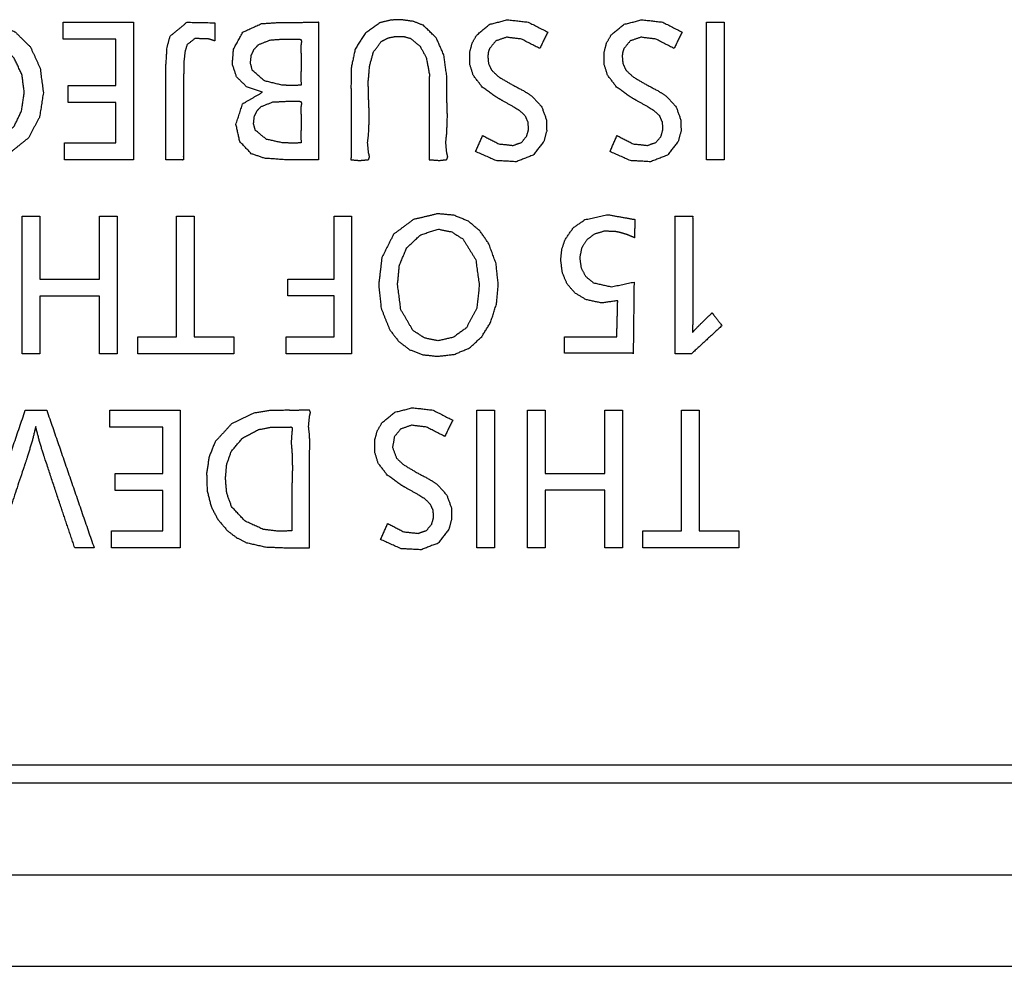
# Model space of a CAD drawing. Units: millimetres. Extents: x 34 to 791, y 42 to 567.
# Drawn here: x 364 to 375, y 451 to 461 of the extents above; entities that cross this region are included whole.
import ezdxf

# ---------------------------------------------------------------- set-up
doc = ezdxf.new("R2010")
doc.units = ezdxf.units.MM
doc.layers.add('1', color=7, linetype='CONTINUOUS')

msp = doc.modelspace()

# ---------------------------------------------------------------- linework, layer by layer
at = {"layer": '1', "color": 80, "linetype": 'Continuous'}
for p, q in [((221.659, 453.198), (421.259, 453.198)), ((421.459, 452.998), (221.459, 452.998)), ((221.459, 451.998), (421.459, 451.998)), ((421.459, 450.998), (221.459, 450.998))]:
    msp.add_line(p, q, dxfattribs=at)
at = {"layer": '1', "color": 51, "linetype": 'Continuous'}
for points, knots in [([(363.108, 461.05), (363.095, 461.249), (363.117, 461.265), (363.185, 461.285), (363.25, 461.298), (363.318, 461.306), (363.592, 461.291), (363.818, 461.195), (363.987, 461.028), (364.092, 460.798), (364.128, 460.53), (364.087, 460.268), (363.963, 460.035), (363.756, 459.869), (363.574, 459.804), (363.372, 459.789), (363.235, 459.809), (363.108, 459.855)], [0, 0, 0.062637, 0.071222, 0.093494, 0.114429, 0.135882, 0.2222, 0.299706, 0.374518, 0.453992, 0.539166, 0.622879, 0.70578, 0.789362, 0.850099, 0.914003, 0.95753, 1, 1]), ([(365.465, 459.799), (365.465, 460.819), (365.477, 461.022), (365.51, 461.146), (365.695, 461.299), (366, 461.293)], [0, 0, 0.537671, 0.644888, 0.712512, 0.838837, 1, 1]), ([(366, 461.293), (366, 461.124), (366, 461.095), (365.996, 461.095), (365.982, 461.1), (365.954, 461.11), (365.926, 461.117), (365.781, 461.121), (365.696, 461.054), (365.673, 460.98), (365.66, 460.864), (365.658, 460.696), (365.658, 460.282), (365.658, 459.84), (365.657, 459.809), (365.655, 459.799), (365.646, 459.799), (365.561, 459.799), (365.465, 459.799)], [0, 0, 0.085616, 0.100341, 0.102694, 0.110114, 0.124832, 0.139504, 0.212737, 0.267498, 0.306915, 0.36567, 0.450581, 0.659953, 0.883006, 0.898736, 0.904045, 0.908745, 0.951772, 1, 1]), ([(366.518, 460.535), (366.345, 460.595), (366.236, 460.702), (366.19, 460.841), (366.202, 461.005), (366.305, 461.191), (366.506, 461.284), (366.684, 461.295), (367.062, 461.299), (367.12, 461.299), (367.131, 461.299), (367.132, 461.299), (367.131, 461.298), (367.132, 461.298), (367.132, 461.298), (367.131, 461.298), (367.131, 461.298), (367.131, 461.298), (367.131, 461.298), (367.131, 461.297), (367.131, 461.296), (367.131, 461.282), (367.131, 461.131), (367.131, 460.35), (367.131, 459.799)], [0, 0, 0.056905, 0.104539, 0.150149, 0.201228, 0.267678, 0.3368, 0.392281, 0.510186, 0.528221, 0.531506, 0.531738, 0.531893, 0.532255, 0.532361, 0.532581, 0.532674, 0.532803, 0.532897, 0.533014, 0.533349, 0.537845, 0.584685, 0.828175, 1, 1]), ([(367.484, 459.799), (367.486, 460.201), (367.484, 460.608), (367.488, 460.81), (367.53, 461.005), (367.637, 461.177), (367.799, 461.293), (367.918, 461.323), (368.043, 461.325), (368.164, 461.308), (368.274, 461.265), (368.415, 461.127), (368.498, 460.94), (368.528, 460.716), (368.529, 460.488), (368.536, 460.282), (368.529, 460.086), (368.518, 459.989), (368.529, 459.876), (368.54, 459.83), (368.529, 459.801), (368.525, 459.8), (368.521, 459.799), (368.449, 459.791), (368.337, 459.799), (368.336, 459.799), (368.337, 459.799), (368.337, 459.799), (368.337, 459.799), (368.337, 459.799), (368.337, 459.799), (368.337, 459.8), (368.337, 459.803), (368.337, 459.805), (368.337, 459.815), (368.337, 459.825), (368.337, 459.86), (368.338, 460.007), (368.337, 460.118), (368.336, 460.334), (368.337, 460.551), (368.339, 460.734), (368.305, 460.914), (368.238, 461.037), (368.134, 461.122), (368.058, 461.144), (367.976, 461.145), (367.889, 461.128), (367.814, 461.089), (367.729, 460.974), (367.688, 460.826), (367.672, 460.647), (367.676, 460.47), (367.684, 460.27), (367.676, 460.079), (367.665, 459.985), (367.676, 459.874), (367.687, 459.83), (367.676, 459.801), (367.672, 459.8), (367.668, 459.799), (367.576, 459.79), (367.484, 459.799)], [0, 0, 0.056771, 0.114108, 0.142612, 0.170764, 0.199322, 0.227402, 0.244678, 0.262319, 0.279537, 0.296297, 0.324098, 0.352872, 0.384761, 0.416974, 0.44607, 0.473651, 0.487375, 0.503487, 0.510085, 0.514509, 0.515108, 0.515729, 0.525998, 0.541727, 0.541873, 0.541967, 0.542025, 0.542062, 0.542099, 0.54214, 0.542251, 0.542636, 0.542992, 0.544356, 0.545726, 0.550676, 0.571374, 0.587111, 0.617558, 0.648098, 0.673963, 0.699796, 0.719582, 0.73857, 0.749701, 0.761194, 0.77365, 0.785614, 0.80582, 0.827428, 0.85272, 0.877693, 0.905964, 0.932953, 0.946332, 0.96204, 0.96847, 0.972764, 0.973352, 0.973977, 0.987047, 1, 1]), ([(368.921, 460.062), (369.098, 459.972), (369.253, 459.955), (369.343, 459.987), (369.4, 460.053), (369.421, 460.127), (369.417, 460.206), (369.386, 460.276), (369.322, 460.335), (369.259, 460.374), (369.144, 460.439), (369.072, 460.48), (368.915, 460.592), (368.817, 460.722), (368.78, 460.842), (368.781, 460.975), (368.807, 461.074), (368.857, 461.16), (368.999, 461.277), (369.193, 461.326), (369.418, 461.3), (369.631, 461.191)], [0, 0, 0.070617, 0.125955, 0.160138, 0.190963, 0.218466, 0.246584, 0.273842, 0.304812, 0.331178, 0.378235, 0.40764, 0.476192, 0.534167, 0.578811, 0.626097, 0.662488, 0.698014, 0.76342, 0.834602, 0.914863, 1, 1]), ([(370.387, 460.062), (370.564, 459.972), (370.719, 459.955), (370.809, 459.987), (370.866, 460.053), (370.887, 460.127), (370.883, 460.206), (370.852, 460.276), (370.788, 460.335), (370.725, 460.374), (370.61, 460.439), (370.538, 460.48), (370.381, 460.592), (370.283, 460.722), (370.246, 460.842), (370.247, 460.975), (370.273, 461.074), (370.323, 461.16), (370.465, 461.277), (370.659, 461.326), (370.884, 461.3), (371.096, 461.191)], [0, 0, 0.070617, 0.125956, 0.160139, 0.190955, 0.218462, 0.24658, 0.273845, 0.304803, 0.331203, 0.37824, 0.407657, 0.476199, 0.534174, 0.578818, 0.626105, 0.662496, 0.698022, 0.763417, 0.834599, 0.914876, 1, 1]), ([(363.108, 459.855), (363.123, 460.049), (363.124, 460.054), (363.124, 460.057), (363.124, 460.059), (363.124, 460.058), (363.124, 460.056), (363.124, 460.057), (363.125, 460.059), (363.125, 460.058), (363.124, 460.057), (363.125, 460.058), (363.125, 460.057), (363.125, 460.057), (363.125, 460.057), (363.126, 460.056), (363.127, 460.056), (363.131, 460.053), (363.135, 460.051), (363.143, 460.046), (363.151, 460.042), (363.182, 460.025), (363.213, 460.011), (363.276, 459.989), (363.339, 459.975), (363.521, 459.978), (363.683, 460.045), (363.811, 460.167), (363.89, 460.332), (363.92, 460.529), (363.894, 460.728), (363.809, 460.907), (363.668, 461.04), (363.414, 461.116), (363.108, 461.05)], [0, 0, 0.076868, 0.078932, 0.080244, 0.0808, 0.081316, 0.081823, 0.082322, 0.0829, 0.083127, 0.083525, 0.083747, 0.083898, 0.084049, 0.084167, 0.084607, 0.085069, 0.08677, 0.088676, 0.092155, 0.095807, 0.109674, 0.123385, 0.149591, 0.175146, 0.247075, 0.316581, 0.386086, 0.458599, 0.537404, 0.61692, 0.69489, 0.771759, 0.876361, 1, 1]), ([(366.939, 460.612), (366.938, 460.704), (366.939, 460.797), (366.941, 460.878), (366.939, 460.956), (366.936, 461.004), (366.939, 461.058), (366.944, 461.088), (366.939, 461.109), (366.925, 461.114), (366.907, 461.115), (366.822, 461.115), (366.744, 461.115), (366.603, 461.105), (366.476, 461.055), (366.427, 461.004), (366.396, 460.939), (366.387, 460.854), (366.407, 460.774), (366.539, 460.659), (366.728, 460.613), (366.836, 460.608), (366.939, 460.612)], [0, 0, 0.049367, 0.099355, 0.142742, 0.1846, 0.210528, 0.239575, 0.255843, 0.267704, 0.275476, 0.285264, 0.331015, 0.372951, 0.448489, 0.522101, 0.559924, 0.598572, 0.644244, 0.688499, 0.782487, 0.88662, 0.944509, 1, 1]), ([(369.543, 461.013), (369.343, 461.115), (369.18, 461.135), (369.064, 461.095), (368.995, 461.011), (368.983, 460.974), (368.977, 460.932), (368.984, 460.849), (369.018, 460.776), (369.093, 460.705), (369.225, 460.627), (369.373, 460.548), (369.458, 460.493), (369.566, 460.374), (369.617, 460.232), (369.619, 460.112), (369.588, 459.999), (369.471, 459.849), (369.285, 459.777), (369.067, 459.789), (368.844, 459.888)], [0, 0, 0.080493, 0.139287, 0.183267, 0.222075, 0.235961, 0.251143, 0.281211, 0.309762, 0.346988, 0.401935, 0.461776, 0.49824, 0.555745, 0.609718, 0.652819, 0.694554, 0.762896, 0.834427, 0.912415, 1, 1]), ([(371.009, 461.013), (370.809, 461.115), (370.646, 461.135), (370.53, 461.095), (370.461, 461.011), (370.449, 460.974), (370.443, 460.932), (370.45, 460.849), (370.484, 460.776), (370.559, 460.705), (370.691, 460.627), (370.839, 460.548), (370.924, 460.493), (371.032, 460.374), (371.083, 460.232), (371.085, 460.112), (371.054, 459.999), (370.937, 459.849), (370.751, 459.777), (370.533, 459.789), (370.31, 459.888)], [0, 0, 0.080493, 0.139287, 0.183266, 0.222065, 0.235955, 0.251138, 0.281205, 0.309756, 0.346992, 0.401926, 0.46178, 0.498232, 0.555747, 0.60972, 0.65282, 0.694555, 0.762897, 0.834428, 0.912415, 1, 1]), ([(367.131, 459.799), (366.757, 459.799), (366.54, 459.815), (366.396, 459.865), (366.271, 459.997), (366.229, 460.184), (366.301, 460.409), (366.518, 460.535)], [0, 0, 0.233322, 0.368758, 0.463843, 0.576819, 0.69648, 0.843706, 1, 1]), ([(366.939, 459.982), (366.938, 460.065), (366.939, 460.15), (366.941, 460.222), (366.939, 460.293), (366.936, 460.336), (366.939, 460.385), (366.944, 460.412), (366.939, 460.431), (366.926, 460.436), (366.909, 460.436), (366.839, 460.436), (366.776, 460.436), (366.633, 460.429), (366.503, 460.379), (366.458, 460.331), (366.429, 460.269), (366.421, 460.193), (366.439, 460.122), (366.561, 460.021), (366.734, 459.984), (366.839, 459.98), (366.939, 459.982)], [0, 0, 0.04824, 0.09708, 0.139418, 0.180267, 0.205581, 0.233891, 0.249799, 0.2614, 0.269348, 0.279394, 0.319777, 0.356604, 0.439738, 0.520578, 0.55921, 0.59876, 0.643141, 0.685802, 0.777622, 0.881019, 0.942009, 1, 1]), ([(368.428, 457.654), (368.269, 457.671), (368.123, 457.726), (368.002, 457.82), (367.907, 457.943), (367.813, 458.178), (367.786, 458.436), (367.821, 458.731), (367.948, 458.985), (368.165, 459.146), (368.433, 459.21), (368.607, 459.193), (368.765, 459.128), (368.892, 459.02), (368.988, 458.882), (369.067, 458.664), (369.091, 458.433), (369.071, 458.223), (369.006, 458.022), (368.91, 457.867), (368.778, 457.745), (368.611, 457.675), (368.428, 457.654)], [0, 0, 0.034959, 0.06925, 0.102977, 0.137003, 0.192571, 0.249514, 0.314572, 0.376923, 0.436085, 0.49673, 0.534976, 0.57245, 0.608968, 0.645916, 0.696773, 0.747809, 0.794052, 0.840275, 0.880368, 0.919807, 0.959469, 1, 1]), ([(370.394, 458.261), (370.218, 458.236), (370.045, 458.273), (369.929, 458.343), (369.84, 458.447), (369.79, 458.567), (369.773, 458.706), (369.784, 458.82), (369.819, 458.925), (369.908, 459.055), (370.035, 459.145), (370.286, 459.199), (370.581, 459.147)], [0, 0, 0.089005, 0.177776, 0.245573, 0.31467, 0.379609, 0.450028, 0.50785, 0.563205, 0.642207, 0.720589, 0.849218, 1, 1]), ([(370.581, 459.147), (370.577, 458.956), (370.577, 458.951), (370.577, 458.947), (370.577, 458.946), (370.577, 458.947), (370.577, 458.948), (370.576, 458.947), (370.576, 458.946), (370.576, 458.946), (370.576, 458.947), (370.576, 458.947), (370.576, 458.947), (370.576, 458.947), (370.575, 458.948), (370.574, 458.948), (370.573, 458.949), (370.572, 458.949), (370.57, 458.95), (370.567, 458.951), (370.562, 458.954), (370.557, 458.956), (370.548, 458.96), (370.538, 458.964), (370.51, 458.976), (370.482, 458.986), (370.42, 459.005), (370.361, 459.017), (370.242, 459.018), (370.139, 458.986), (370.055, 458.924), (370.001, 458.836), (369.979, 458.729), (369.995, 458.617), (370.045, 458.524), (370.131, 458.456), (370.325, 458.412), (370.572, 458.464)], [0, 0, 0.108941, 0.111574, 0.113831, 0.114536, 0.115251, 0.11598, 0.116705, 0.117552, 0.117815, 0.118391, 0.11854, 0.118689, 0.118839, 0.119312, 0.119701, 0.120322, 0.121236, 0.122625, 0.124286, 0.127188, 0.130343, 0.136183, 0.142256, 0.159448, 0.176365, 0.213147, 0.247417, 0.31504, 0.376574, 0.435716, 0.494412, 0.556985, 0.621014, 0.681001, 0.743591, 0.856802, 1, 1]), ([(371.02, 457.682), (371.02, 457.979), (371.02, 458.591), (371.02, 459.099), (371.02, 459.182), (371.212, 459.182), (371.212, 459.095), (371.212, 458.596), (371.212, 458.096), (371.212, 458.009), (371.211, 457.945), (371.211, 457.915)], [0, 0, 0.10049, 0.30738, 0.478813, 0.506894, 0.571801, 0.601153, 0.769945, 0.938738, 0.968104, 0.989857, 1, 1]), ([(368.433, 457.823), (368.602, 457.862), (368.743, 457.965), (368.856, 458.178), (368.884, 458.431), (368.845, 458.708), (368.707, 458.932), (368.582, 459.012), (368.437, 459.041), (368.244, 458.98), (368.093, 458.838), (368.012, 458.648), (367.992, 458.436), (368.029, 458.161), (368.161, 457.935), (368.286, 457.854), (368.433, 457.823)], [0, 0, 0.051984, 0.104058, 0.175904, 0.251841, 0.335344, 0.413965, 0.458299, 0.50231, 0.562863, 0.62481, 0.68645, 0.750059, 0.832707, 0.910835, 0.955349, 1, 1]), ([(370.572, 458.464), (370.563, 457.689), (370.563, 457.688), (370.563, 457.689), (370.563, 457.688), (370.563, 457.689), (370.563, 457.689), (370.563, 457.689), (370.562, 457.689), (370.561, 457.689), (370.558, 457.689), (370.555, 457.689), (370.531, 457.689), (370.446, 457.689), (370.188, 457.689), (369.814, 457.689)], [0, 0, 0.508006, 0.508304, 0.508629, 0.508874, 0.509146, 0.509318, 0.5095, 0.509691, 0.510314, 0.512671, 0.51473, 0.530307, 0.585923, 0.754615, 1, 1]), ([(371.211, 457.915), (371.26, 457.969), (371.356, 458.064), (371.417, 458.123), (371.422, 458.127), (371.426, 458.126), (371.44, 458.107), (371.531, 457.988)], [0, 0, 0.15342, 0.43633, 0.616313, 0.628852, 0.636016, 0.685857, 1, 1]), ([(369.814, 457.689), (369.814, 457.866), (369.814, 457.867), (369.814, 457.867), (369.814, 457.866), (369.814, 457.866), (369.814, 457.865), (369.815, 457.866), (369.815, 457.866), (369.82, 457.866), (369.838, 457.866), (369.903, 457.866), (370.003, 457.866), (370.308, 457.866), (370.384, 457.866)], [0, 0, 0.235706, 0.237801, 0.238355, 0.239679, 0.240049, 0.240677, 0.241121, 0.242169, 0.248784, 0.272872, 0.358974, 0.492262, 0.898629, 1, 1]), ([(367.885, 455.829), (368.062, 455.739), (368.216, 455.722), (368.307, 455.753), (368.363, 455.819), (368.385, 455.893), (368.381, 455.972), (368.349, 456.042), (368.285, 456.102), (368.223, 456.14), (368.107, 456.206), (368.035, 456.246), (367.879, 456.359), (367.78, 456.489), (367.743, 456.609), (367.744, 456.742), (367.771, 456.84), (367.821, 456.927), (367.963, 457.044), (368.157, 457.093), (368.381, 457.066), (368.594, 456.957)], [0, 0, 0.070754, 0.12597, 0.160146, 0.190953, 0.218491, 0.246612, 0.27392, 0.304841, 0.330796, 0.378278, 0.407692, 0.476184, 0.534235, 0.578911, 0.626203, 0.662551, 0.698035, 0.763415, 0.834586, 0.914985, 1, 1]), ([(367.032, 455.565), (366.899, 455.564), (366.765, 455.565), (366.552, 455.574), (366.346, 455.62), (366.236, 455.675), (366.137, 455.75), (366.031, 455.874), (365.957, 456.018), (365.914, 456.194), (365.909, 456.378), (365.936, 456.557), (366.002, 456.722), (366.181, 456.916), (366.422, 457.033), (366.595, 457.061), (366.771, 457.065), (366.866, 457.064), (366.96, 457.065), (366.992, 457.066), (367.024, 457.065), (367.028, 457.065), (367.032, 457.064), (367.042, 457.041), (367.032, 457.001), (367.021, 456.888), (367.032, 456.796), (367.035, 456.696), (367.032, 456.59), (367.031, 456.487), (367.032, 456.385), (367.032, 456.283), (367.032, 456.18), (367.032, 456.078), (367.032, 455.975), (367.032, 455.77), (367.032, 455.565)], [0, 0, 0.028655, 0.057515, 0.10365, 0.149072, 0.175691, 0.202504, 0.237608, 0.272597, 0.311793, 0.35144, 0.390341, 0.428708, 0.485792, 0.543456, 0.581345, 0.619364, 0.639869, 0.660133, 0.666931, 0.673944, 0.674804, 0.675612, 0.681066, 0.689956, 0.714292, 0.734469, 0.756044, 0.778741, 0.80102, 0.822996, 0.845078, 0.86724, 0.889376, 0.911494, 0.955747, 1, 1]), ([(364.044, 456.888), (364.005, 456.728), (363.952, 456.554), (363.914, 456.44), (363.621, 455.565)], [0, 0, 0.118342, 0.249579, 0.335413, 1, 1]), ([(364.47, 455.565), (364.319, 456.013), (364.139, 456.554), (364.086, 456.724), (364.044, 456.888)], [0, 0, 0.340199, 0.750115, 0.878436, 1, 1]), ([(366.84, 455.749), (366.837, 455.999), (366.84, 456.255), (366.845, 456.442), (366.84, 456.616), (366.831, 456.714), (366.84, 456.833), (366.844, 456.864), (366.837, 456.882), (366.828, 456.883), (366.817, 456.882), (366.785, 456.881), (366.755, 456.882), (366.615, 456.881), (366.473, 456.854), (366.301, 456.762), (366.177, 456.615), (366.128, 456.473), (366.115, 456.319), (366.129, 456.16), (366.181, 456.014), (366.327, 455.857), (366.527, 455.765), (366.683, 455.746), (366.84, 455.749)], [0, 0, 0.076727, 0.155332, 0.212624, 0.266314, 0.296425, 0.333062, 0.342508, 0.348526, 0.351425, 0.354942, 0.36472, 0.373775, 0.416864, 0.461236, 0.521211, 0.580074, 0.626313, 0.673739, 0.722569, 0.770097, 0.836163, 0.903516, 0.951713, 1, 1]), ([(368.506, 456.78), (368.306, 456.882), (368.143, 456.902), (368.027, 456.861), (367.958, 456.778), (367.937, 456.658), (367.981, 456.543), (368.056, 456.472), (368.189, 456.393), (368.336, 456.314), (368.422, 456.26), (368.529, 456.14), (368.58, 455.999), (368.582, 455.878), (368.552, 455.766), (368.434, 455.615), (368.248, 455.543), (368.03, 455.555), (367.807, 455.655)], [0, 0, 0.080565, 0.139229, 0.183234, 0.222079, 0.265705, 0.309753, 0.346899, 0.401954, 0.461952, 0.498254, 0.555705, 0.609617, 0.652754, 0.694575, 0.762784, 0.834354, 0.912472, 1, 1])]:
    msp.add_open_spline(points, degree=1, knots=knots, dxfattribs=at)
for points in [[(364.342, 461.299), (365.11, 461.299)], [(364.342, 461.115), (364.342, 461.299)], [(365.11, 461.299), (365.11, 459.799)], [(371.362, 459.799), (371.362, 461.299)], [(371.362, 461.299), (371.554, 461.299)], [(371.554, 461.299), (371.554, 459.799)], [(369.631, 461.191), (369.543, 461.013)], [(371.096, 461.191), (371.009, 461.013)], [(364.918, 461.115), (364.342, 461.115)], [(364.918, 460.607), (364.918, 461.115)], [(364.399, 460.607), (364.918, 460.607)], [(364.399, 460.424), (364.399, 460.607)], [(364.918, 460.424), (364.399, 460.424)], [(364.918, 459.982), (364.918, 460.424)], [(368.844, 459.888), (368.921, 460.062)], [(370.31, 459.888), (370.387, 460.062)], [(364.36, 459.799), (364.36, 459.982)], [(364.36, 459.982), (364.918, 459.982)], [(365.11, 459.799), (364.36, 459.799)], [(371.554, 459.799), (371.362, 459.799)], [(363.896, 457.682), (363.896, 459.182)], [(363.896, 459.182), (364.088, 459.182)], [(364.088, 459.182), (364.088, 458.494)], [(364.741, 459.182), (364.934, 459.182)], [(364.741, 458.494), (364.741, 459.182)], [(364.934, 459.182), (364.934, 457.682)], [(365.58, 459.182), (365.772, 459.182)], [(365.58, 457.866), (365.58, 459.182)], [(365.772, 459.182), (365.772, 457.866)], [(367.299, 459.182), (367.491, 459.182)], [(367.299, 458.497), (367.299, 459.182)], [(367.491, 459.182), (367.491, 457.682)], [(364.088, 458.494), (364.741, 458.494)], [(366.794, 458.497), (367.299, 458.497)], [(366.794, 458.313), (366.794, 458.497)], [(364.088, 458.31), (364.088, 457.682)], [(364.741, 458.31), (364.088, 458.31)], [(364.741, 457.682), (364.741, 458.31)], [(367.299, 458.313), (366.794, 458.313)], [(367.299, 457.866), (367.299, 458.313)], [(370.384, 457.866), (370.394, 458.261)], [(371.531, 457.988), (371.199, 457.682)], [(365.158, 457.682), (365.158, 457.866)], [(365.158, 457.866), (365.58, 457.866)], [(365.772, 457.866), (366.204, 457.866)], [(366.204, 457.866), (366.204, 457.682)], [(366.775, 457.682), (366.775, 457.866)], [(366.775, 457.866), (367.299, 457.866)], [(364.088, 457.682), (363.896, 457.682)], [(364.934, 457.682), (364.741, 457.682)], [(366.204, 457.682), (365.158, 457.682)], [(367.491, 457.682), (366.775, 457.682)], [(371.199, 457.682), (371.02, 457.682)], [(363.419, 455.565), (363.931, 457.065)], [(363.931, 457.065), (364.165, 457.065)], [(364.165, 457.065), (364.681, 455.565)], [(364.854, 457.065), (365.622, 457.065)], [(364.854, 456.882), (364.854, 457.065)], [(365.622, 457.065), (365.622, 455.565)], [(368.856, 455.565), (368.856, 457.065)], [(368.856, 457.065), (369.048, 457.065)], [(369.048, 457.065), (369.048, 455.565)], [(369.409, 455.565), (369.409, 457.065)], [(369.409, 457.065), (369.601, 457.065)], [(369.601, 457.065), (369.601, 456.377)], [(370.255, 457.065), (370.447, 457.065)], [(370.255, 456.377), (370.255, 457.065)], [(370.447, 457.065), (370.447, 455.565)], [(371.091, 455.749), (371.091, 457.065)], [(371.091, 457.065), (371.284, 457.065)], [(371.284, 457.065), (371.284, 455.749)], [(365.43, 456.882), (364.854, 456.882)], [(365.43, 456.374), (365.43, 456.882)], [(368.594, 456.957), (368.506, 456.78)], [(364.911, 456.374), (365.43, 456.374)], [(364.911, 456.191), (364.911, 456.374)], [(369.601, 456.377), (370.255, 456.377)], [(365.43, 456.191), (364.911, 456.191)], [(365.43, 455.749), (365.43, 456.191)], [(369.601, 456.194), (369.601, 455.565)], [(370.255, 456.194), (369.601, 456.194)], [(370.255, 455.565), (370.255, 456.194)], [(367.807, 455.655), (367.885, 455.829)], [(364.872, 455.565), (364.872, 455.749)], [(364.872, 455.749), (365.43, 455.749)], [(370.669, 455.565), (370.669, 455.749)], [(370.669, 455.749), (371.091, 455.749)], [(371.284, 455.749), (371.716, 455.749)], [(371.716, 455.749), (371.716, 455.565)], [(364.681, 455.565), (364.47, 455.565)], [(365.622, 455.565), (364.872, 455.565)], [(369.048, 455.565), (368.856, 455.565)], [(369.601, 455.565), (369.409, 455.565)], [(370.447, 455.565), (370.255, 455.565)], [(371.716, 455.565), (370.669, 455.565)]]:
    msp.add_open_spline(points, degree=1, dxfattribs=at)

doc.saveas('drawing.dxf')
